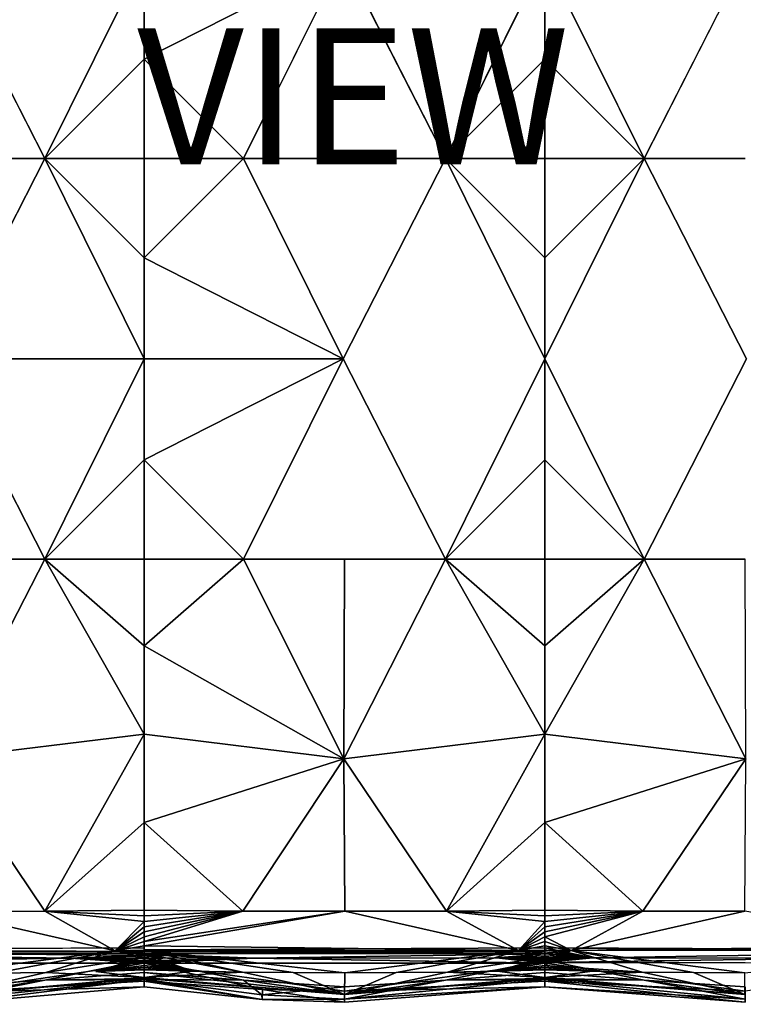
# Model space of a CAD drawing. Units: inches. Extents: x -18.4 to 18.4, y -18.4 to 18.4.
# Drawn here: x -7.7 to 2.9, y -18.4 to -3.9 of the extents above; entities that cross this region are included whole.
import ezdxf

# ---------------------------------------------------------------- set-up
doc = ezdxf.new("R2010")
doc.units = ezdxf.units.IN
doc.header["$MEASUREMENT"] = 0
doc.layers.add('SEAT-UPHOLSTERY', color=5, linetype='Continuous')
doc.layers.add('SEAT-VIEW', color=7, linetype='Continuous')
doc.styles.get("Standard").update_dxf_attribs({"font": 'arial.ttf'})

msp = doc.modelspace()

# ---------------------------------------------------------------- linework, layer by layer
at = {"layer": 'SEAT-UPHOLSTERY'}
for points, invisible_edges in [([(-11.268, -11.245, 2.756), (-11.268, 11.226, 2.756), (11.279, 11.226, 2.756)], 15), ([(11.279, -11.245, 2.756), (-11.268, -11.245, 2.756), (11.279, 11.226, 2.756)], 15), ([(-7.363, -5.915, 13.926), (-8.869, -2.962, 14.403), (-8.852, -5.915, 14.025)], 2), ([(-2.964, -2.962, 14.411), (-4.436, -5.915, 13.926), (-2.947, -5.915, 14.025)], 12), ([(-2.947, -5.915, 14.025), (-1.457, -5.915, 13.926), (-2.964, -2.962, 14.411)], 12), ([(-1.457, -5.915, 13.926), (0.006, -2.962, 14.025), (-2.964, -2.962, 14.411)], 2), ([(2.976, -2.962, 14.411), (0.006, -2.962, 14.025), (1.469, -5.915, 13.926)], 1), ([(2.976, -2.962, 14.411), (1.469, -5.915, 13.926), (2.959, -5.915, 14.025)], 12), ([(-8.869, -8.868, 14.403), (-7.363, -5.915, 13.926), (-8.852, -5.915, 14.025)], 12), ([(-2.947, -5.915, 14.025), (-4.436, -5.915, 13.926), (-2.964, -8.868, 14.411)], 12), ([(-2.964, -8.868, 14.411), (-1.457, -5.915, 13.926), (-2.947, -5.915, 14.025)], 12), ([(-2.964, -8.868, 14.411), (0.006, -8.868, 14.025), (-1.457, -5.915, 13.926)], 1), ([(1.469, -5.915, 13.926), (0.006, -8.868, 14.025), (2.976, -8.868, 14.411)], 2), ([(2.959, -5.915, 14.025), (1.469, -5.915, 13.926), (2.976, -8.868, 14.411)], 12), ([(-8.852, -11.82, 14.025), (-7.363, -11.82, 13.926), (-8.869, -8.868, 14.403)], 12), ([(-2.964, -8.868, 14.411), (-4.436, -11.82, 13.926), (-2.947, -11.82, 14.025)], 12), ([(-1.457, -11.82, 13.926), (0.006, -8.868, 14.025), (-2.964, -8.868, 14.411)], 2), ([(-2.947, -11.82, 14.025), (-1.457, -11.82, 13.926), (-2.964, -8.868, 14.411)], 12), ([(2.976, -8.868, 14.411), (0.006, -8.868, 14.025), (1.469, -11.82, 13.926)], 1), ([(2.976, -8.868, 14.411), (1.469, -11.82, 13.926), (2.959, -11.82, 14.025)], 12), ([(11.279, -11.245, 2.756), (-11.194, -11.323, 2.756), (-11.268, -11.245, 2.756)], 13), ([(11.206, -11.323, 2.756), (-11.194, -11.323, 2.756), (11.279, -11.245, 2.756)], 3), ([(-11.194, -11.323, 2.756), (11.206, -11.323, 2.756), (-11.132, -11.411, 2.756)], 3), ([(-11.132, -11.411, 2.756), (11.206, -11.323, 2.756), (11.144, -11.411, 2.756)], 13), ([(-11.132, -11.411, 2.756), (11.144, -11.411, 2.756), (0.006, -17.544, 2.756)], 15), ([(0.006, -17.544, 2.756), (-11.083, -11.507, 2.756), (-11.132, -11.411, 2.756)], 13), ([(0.006, -17.544, 2.756), (11.144, -11.411, 2.756), (11.095, -11.507, 2.756)], 13), ([(0.006, -17.544, 2.756), (-11.047, -11.608, 2.756), (-11.083, -11.507, 2.756)], 13), ([(0.006, -17.544, 2.756), (11.095, -11.507, 2.756), (11.059, -11.608, 2.756)], 13), ([(-5.9, -17.544, 2.756), (-11.047, -11.608, 2.756), (0.006, -17.544, 2.756)], 15), ([(-5.9, -17.544, 2.756), (-11.025, -11.713, 2.756), (-11.047, -11.608, 2.756)], 13), ([(-5.9, -17.544, 2.756), (-11.018, -11.82, 2.756), (-11.025, -11.713, 2.756)], 13), ([(0.006, -17.544, 2.756), (11.059, -11.608, 2.756), (5.911, -17.544, 2.756)], 15), ([(-11.025, -11.927, 2.756), (-11.018, -11.82, 2.756), (-5.9, -17.544, 2.756)], 14), ([(-5.9, -17.544, 2.756), (-11.083, -12.134, 2.756), (-11.047, -12.033, 2.756)], 13), ([(-5.9, -17.544, 2.756), (-11.047, -12.033, 2.756), (-11.025, -11.927, 2.756)], 13), ([(-11.132, -12.229, 2.756), (-11.083, -12.134, 2.756), (-5.9, -17.544, 2.756)], 14), ([(-5.9, -17.544, 2.756), (-11.268, -12.396, 2.756), (-11.194, -12.317, 2.756)], 13), ([(-5.9, -17.544, 2.756), (-11.194, -12.317, 2.756), (-11.132, -12.229, 2.756)], 13), ([(-12.967, -17.547, 2.756), (-11.268, -12.396, 2.756), (-5.9, -17.544, 2.756)], 15), ([(-12.967, -17.547, 2.756), (-5.9, -17.544, 2.756), (-11.926, -17.571, 2.757)], 1), ([(-5.9, -17.573, 2.757), (0.006, -17.544, 2.756), (0.006, -17.575, 2.758)], 12), ([(-5.9, -17.544, 2.756), (0.006, -17.544, 2.756), (-5.9, -17.573, 2.757)], 1), ([(5.911, -17.544, 2.756), (5.911, -17.573, 2.757), (0.006, -17.544, 2.756)], 12), ([(-5.9, -17.655, 2.784), (-11.805, -17.638, 2.775), (-11.764, -17.614, 2.766)], 1), ([(-5.9, -17.655, 2.784), (-6.985, -17.699, 2.805), (-11.805, -17.638, 2.775)], 12), ([(-5.899, -17.685, 13.343), (-7.349, -17.907, 13.205), (-6.612, -17.892, 13.064)], 2), ([(-5.9, -17.573, 2.757), (0.006, -17.575, 2.758), (0.006, -17.605, 2.764)], 1), ([(0.006, -17.763, 2.904), (-0.704, -17.695, 2.805), (0.006, -17.749, 2.876)], 12), ([(0.006, -17.749, 2.876), (0.716, -17.695, 2.805), (0.006, -17.763, 2.904)], 12), ([(0.006, -17.773, 2.934), (0.006, -17.763, 2.904), (5.911, -17.773, 2.934)], 12), ([(5.911, -17.773, 2.934), (2.959, -18.184, 4.51), (0.006, -17.773, 2.934)], 12), ([(-7.349, -17.907, 13.205), (-5.9, -17.983, 11.817), (-6.612, -17.892, 13.064)], 12)]:
    msp.add_3dface(points, dxfattribs=dict(at, invisible_edges=invisible_edges))
for points in [[(-5.9, -2.962, 14.025), (-8.869, -2.962, 14.403), (-7.363, -5.915, 13.926)], [(-7.363, -5.915, 13.926), (-5.9, -4.451, 13.926), (-5.9, -2.962, 14.025)], [(-2.964, -2.962, 14.411), (-5.9, -4.451, 13.926), (-4.436, -5.915, 13.926)], [(-5.9, -2.962, 14.025), (-5.9, -4.451, 13.926), (-2.964, -2.962, 14.411)], [(-1.457, -5.915, 13.926), (0.006, -4.451, 13.926), (0.006, -2.962, 14.025)], [(0.006, -2.962, 14.025), (0.006, -4.451, 13.926), (1.469, -5.915, 13.926)], [(-5.9, -5.915, 13.632), (-5.9, -4.451, 13.926), (-7.363, -5.915, 13.926)], [(-5.9, -4.451, 13.926), (-5.9, -5.915, 13.632), (-4.436, -5.915, 13.926)], [(0.006, -5.915, 13.632), (0.006, -4.451, 13.926), (-1.457, -5.915, 13.926)], [(1.469, -5.915, 13.926), (0.006, -4.451, 13.926), (0.006, -5.915, 13.632)], [(-8.869, -8.868, 14.403), (-5.9, -8.868, 14.025), (-7.363, -5.915, 13.926)], [(-7.363, -5.915, 13.926), (-5.9, -7.378, 13.926), (-5.9, -5.915, 13.632)], [(-5.9, -8.868, 14.025), (-5.9, -7.378, 13.926), (-7.363, -5.915, 13.926)], [(-2.964, -8.868, 14.411), (-4.436, -5.915, 13.926), (-5.9, -7.378, 13.926)], [(-4.436, -5.915, 13.926), (-5.9, -5.915, 13.632), (-5.9, -7.378, 13.926)], [(-1.457, -5.915, 13.926), (0.006, -7.378, 13.926), (0.006, -5.915, 13.632)], [(0.006, -8.868, 14.025), (0.006, -7.378, 13.926), (-1.457, -5.915, 13.926)], [(0.006, -5.915, 13.632), (0.006, -7.378, 13.926), (1.469, -5.915, 13.926)], [(1.469, -5.915, 13.926), (0.006, -7.378, 13.926), (0.006, -8.868, 14.025)], [(-2.964, -8.868, 14.411), (-5.9, -7.378, 13.926), (-5.9, -8.868, 14.025)], [(-7.363, -11.82, 13.926), (-5.9, -8.868, 14.025), (-8.869, -8.868, 14.403)], [(-7.363, -11.82, 13.926), (-5.9, -10.357, 13.926), (-5.9, -8.868, 14.025)], [(-2.964, -8.868, 14.411), (-5.9, -10.357, 13.926), (-4.436, -11.82, 13.926)], [(-5.9, -8.868, 14.025), (-5.9, -10.357, 13.926), (-2.964, -8.868, 14.411)], [(-1.457, -11.82, 13.926), (0.006, -10.357, 13.926), (0.006, -8.868, 14.025)], [(0.006, -8.868, 14.025), (0.006, -10.357, 13.926), (1.469, -11.82, 13.926)], [(-5.9, -11.82, 13.632), (-5.9, -10.357, 13.926), (-7.363, -11.82, 13.926)], [(-5.9, -10.357, 13.926), (-5.9, -11.82, 13.632), (-4.436, -11.82, 13.926)], [(0.006, -11.82, 13.632), (0.006, -10.357, 13.926), (-1.457, -11.82, 13.926)], [(1.469, -11.82, 13.926), (0.006, -10.357, 13.926), (0.006, -11.82, 13.632)], [(-8.877, -14.763, 14.403), (-5.9, -14.396, 14.019), (-7.363, -11.82, 13.926)], [(-7.363, -11.82, 13.926), (-8.852, -11.82, 14.025), (-8.877, -14.763, 14.403)], [(-7.363, -11.82, 13.926), (-5.9, -14.396, 14.019), (-5.9, -13.097, 13.9)], [(-7.363, -11.82, 13.926), (-5.9, -13.097, 13.9), (-5.9, -11.82, 13.632)], [(-2.957, -14.763, 14.411), (-4.436, -11.82, 13.926), (-5.9, -13.097, 13.9)], [(-4.436, -11.82, 13.926), (-5.9, -11.82, 13.632), (-5.9, -13.097, 13.9)], [(-2.947, -11.82, 14.025), (-4.436, -11.82, 13.926), (-2.957, -14.763, 14.411)], [(-2.957, -14.763, 14.411), (0.006, -14.396, 14.019), (-1.457, -11.82, 13.926)], [(-2.957, -14.763, 14.411), (-1.457, -11.82, 13.926), (-2.947, -11.82, 14.025)], [(0.006, -14.396, 14.019), (0.006, -13.097, 13.9), (-1.457, -11.82, 13.926)], [(-1.457, -11.82, 13.926), (0.006, -13.097, 13.9), (0.006, -11.82, 13.632)], [(1.469, -11.82, 13.926), (0.006, -14.396, 14.019), (2.969, -14.763, 14.411)], [(1.469, -11.82, 13.926), (0.006, -13.097, 13.9), (0.006, -14.396, 14.019)], [(0.006, -11.82, 13.632), (0.006, -13.097, 13.9), (1.469, -11.82, 13.926)], [(2.969, -14.763, 14.411), (2.959, -11.82, 14.025), (1.469, -11.82, 13.926)], [(-2.957, -14.763, 14.411), (-5.9, -13.097, 13.9), (-5.9, -14.396, 14.019)], [(-8.877, -14.763, 14.403), (-7.364, -17.006, 14.094), (-5.9, -14.396, 14.019)], [(-5.9, -14.396, 14.019), (-7.364, -17.006, 14.094), (-5.9, -15.701, 13.987)], [(-5.9, -14.396, 14.019), (-5.9, -15.701, 13.987), (-2.957, -14.763, 14.411)], [(-1.441, -17.004, 14.092), (0.006, -14.396, 14.019), (-2.957, -14.763, 14.411)], [(-1.441, -17.004, 14.092), (0.006, -15.701, 13.987), (0.006, -14.396, 14.019)], [(2.969, -14.763, 14.411), (0.006, -14.396, 14.019), (0.006, -15.701, 13.987)], [(-8.877, -14.763, 14.403), (-8.874, -17.01, 14.188), (-7.364, -17.006, 14.094)], [(-2.957, -14.763, 14.411), (-5.9, -15.701, 13.987), (-4.444, -17.004, 14.095)], [(-2.957, -14.763, 14.411), (-4.444, -17.004, 14.095), (-2.943, -17.007, 14.192)], [(-2.943, -17.007, 14.192), (-1.441, -17.004, 14.092), (-2.957, -14.763, 14.411)], [(2.969, -14.763, 14.411), (0.006, -15.701, 13.987), (1.453, -17.004, 14.092)], [(1.453, -17.004, 14.092), (2.954, -17.007, 14.192), (2.969, -14.763, 14.411)], [(-5.9, -15.701, 13.987), (-7.364, -17.006, 14.094), (-5.9, -16.993, 13.805)], [(-5.9, -15.701, 13.987), (-5.9, -16.993, 13.805), (-4.444, -17.004, 14.095)], [(0.006, -16.993, 13.805), (0.006, -15.701, 13.987), (-1.441, -17.004, 14.092)], [(1.453, -17.004, 14.092), (0.006, -15.701, 13.987), (0.006, -16.993, 13.805)], [(-8.874, -17.01, 14.188), (-6.324, -17.589, 13.581), (-7.364, -17.006, 14.094)], [(-8.874, -17.01, 14.188), (-8.86, -17.921, 13.319), (-6.324, -17.589, 13.581)], [(-5.9, -17.075, 13.784), (-5.9, -16.993, 13.805), (-7.364, -17.006, 14.094)], [(-7.364, -17.006, 14.094), (-6.324, -17.589, 13.581), (-5.9, -17.156, 13.758)], [(-7.364, -17.006, 14.094), (-5.9, -17.156, 13.758), (-5.9, -17.075, 13.784)], [(-5.9, -16.993, 13.805), (-5.9, -17.075, 13.784), (-4.444, -17.004, 14.095)], [(-5.9, -17.235, 13.725), (-5.9, -17.311, 13.686), (-4.444, -17.004, 14.095)], [(-4.444, -17.004, 14.095), (-5.9, -17.453, 13.591), (-2.943, -17.007, 14.192)], [(-4.444, -17.004, 14.095), (-5.9, -17.384, 13.642), (-5.9, -17.453, 13.591)], [(-4.444, -17.004, 14.095), (-5.9, -17.075, 13.784), (-5.9, -17.156, 13.758)], [(-4.444, -17.004, 14.095), (-5.9, -17.156, 13.758), (-5.9, -17.235, 13.725)], [(-4.444, -17.004, 14.095), (-5.9, -17.311, 13.686), (-5.9, -17.384, 13.642)], [(-2.943, -17.007, 14.192), (-5.9, -17.518, 13.536), (-0.383, -17.587, 13.573)], [(-2.943, -17.007, 14.192), (-5.9, -17.453, 13.591), (-5.9, -17.518, 13.536)], [(-0.383, -17.587, 13.573), (-1.441, -17.004, 14.092), (-2.943, -17.007, 14.192)], [(-1.441, -17.004, 14.092), (0.006, -17.075, 13.784), (0.006, -16.993, 13.805)], [(-0.383, -17.587, 13.573), (0.006, -17.156, 13.758), (-1.441, -17.004, 14.092)], [(0.006, -17.156, 13.758), (0.006, -17.075, 13.784), (-1.441, -17.004, 14.092)], [(0.006, -16.993, 13.805), (0.006, -17.075, 13.784), (1.453, -17.004, 14.092)], [(1.453, -17.004, 14.092), (0.006, -17.384, 13.642), (0.394, -17.587, 13.573)], [(1.453, -17.004, 14.092), (0.006, -17.156, 13.758), (0.006, -17.235, 13.725)], [(1.453, -17.004, 14.092), (0.006, -17.075, 13.784), (0.006, -17.156, 13.758)], [(1.453, -17.004, 14.092), (0.006, -17.311, 13.686), (0.006, -17.384, 13.642)], [(0.006, -17.235, 13.725), (0.006, -17.311, 13.686), (1.453, -17.004, 14.092)], [(0.394, -17.587, 13.573), (2.954, -17.007, 14.192), (1.453, -17.004, 14.092)], [(0.394, -17.587, 13.573), (5.911, -17.518, 13.536), (2.954, -17.007, 14.192)], [(-6.324, -17.589, 13.581), (-5.9, -17.235, 13.725), (-5.9, -17.156, 13.758)], [(-5.9, -17.311, 13.686), (-5.9, -17.235, 13.725), (-6.324, -17.589, 13.581)], [(0.006, -17.235, 13.725), (0.006, -17.156, 13.758), (-0.383, -17.587, 13.573)], [(-0.383, -17.587, 13.573), (0.006, -17.311, 13.686), (0.006, -17.235, 13.725)], [(-6.324, -17.589, 13.581), (-5.9, -17.384, 13.642), (-5.9, -17.311, 13.686)], [(-6.324, -17.589, 13.581), (-5.9, -17.453, 13.591), (-5.9, -17.384, 13.642)], [(-0.383, -17.587, 13.573), (0.006, -17.384, 13.642), (0.006, -17.311, 13.686)], [(0.006, -17.453, 13.591), (0.006, -17.384, 13.642), (-0.383, -17.587, 13.573)], [(0.394, -17.587, 13.573), (0.006, -17.384, 13.642), (0.006, -17.453, 13.591)], [(-11.926, -17.571, 2.757), (-5.9, -17.544, 2.756), (-5.9, -17.601, 2.763)], [(-5.9, -17.518, 13.536), (-5.9, -17.453, 13.591), (-6.324, -17.589, 13.581)], [(-6.324, -17.589, 13.581), (-5.899, -17.578, 13.476), (-5.9, -17.518, 13.536)], [(-0.383, -17.587, 13.573), (-5.9, -17.518, 13.536), (-5.899, -17.578, 13.476)], [(-5.9, -17.544, 2.756), (-5.9, -17.573, 2.757), (-5.9, -17.601, 2.763)], [(-0.383, -17.587, 13.573), (0.006, -17.518, 13.536), (0.006, -17.453, 13.591)], [(-0.383, -17.587, 13.573), (0.006, -17.578, 13.476), (0.006, -17.518, 13.536)], [(0.394, -17.587, 13.573), (0.006, -17.453, 13.591), (0.006, -17.518, 13.536)], [(0.006, -17.518, 13.536), (0.006, -17.578, 13.476), (0.394, -17.587, 13.573)], [(5.911, -17.61, 2.765), (0.716, -17.695, 2.805), (0.006, -17.544, 2.756)], [(0.006, -17.544, 2.756), (5.911, -17.573, 2.757), (5.911, -17.61, 2.765)], [(0.006, -17.544, 2.756), (0.716, -17.695, 2.805), (0.006, -17.575, 2.758)], [(5.911, -17.578, 13.476), (5.911, -17.518, 13.536), (0.394, -17.587, 13.573)], [(-11.926, -17.571, 2.757), (-5.9, -17.601, 2.763), (-11.764, -17.614, 2.766)], [(-6.985, -17.699, 2.805), (-11.41, -17.694, 2.805), (-11.805, -17.638, 2.775)], [(-6.985, -17.699, 2.805), (-11.805, -17.773, 2.934), (-11.41, -17.694, 2.805)], [(-11.764, -17.614, 2.766), (-5.9, -17.601, 2.763), (-6.021, -17.627, 2.77)], [(-11.764, -17.614, 2.766), (-6.021, -17.627, 2.77), (-5.9, -17.655, 2.784)], [(-8.86, -17.921, 13.319), (-8.1, -17.917, 13.29), (-6.324, -17.589, 13.581)], [(-6.324, -17.589, 13.581), (-8.1, -17.917, 13.29), (-7.349, -17.907, 13.205)], [(-6.324, -17.589, 13.581), (-7.349, -17.907, 13.205), (-5.899, -17.685, 13.343)], [(-5.892, -17.68, 2.799), (-6.985, -17.699, 2.805), (-5.9, -17.655, 2.784)], [(-6.985, -17.699, 2.805), (-5.892, -17.68, 2.799), (-5.889, -17.71, 2.824)], [(-5.899, -17.685, 13.343), (-6.612, -17.892, 13.064), (-5.899, -17.73, 13.27)], [(-6.324, -17.589, 13.581), (-5.899, -17.634, 13.411), (-5.899, -17.578, 13.476)], [(-5.899, -17.685, 13.343), (-5.899, -17.634, 13.411), (-6.324, -17.589, 13.581)], [(-5.9, -17.601, 2.763), (0.006, -17.605, 2.764), (-6.021, -17.627, 2.77)], [(-6.021, -17.627, 2.77), (0.006, -17.605, 2.764), (0.006, -17.635, 2.774)], [(-6.021, -17.627, 2.77), (0.006, -17.635, 2.774), (-4.271, -17.7, 2.805)], [(-5.9, -17.655, 2.784), (-6.021, -17.627, 2.77), (-4.271, -17.7, 2.805)], [(-5.9, -17.573, 2.757), (0.006, -17.605, 2.764), (-5.9, -17.601, 2.763)], [(-5.59, -17.692, 2.805), (-5.9, -17.655, 2.784), (-4.271, -17.7, 2.805)], [(-5.892, -17.68, 2.799), (-5.9, -17.655, 2.784), (-5.59, -17.692, 2.805)], [(-0.383, -17.587, 13.573), (-5.899, -17.578, 13.476), (-2.943, -17.912, 13.316)], [(-2.943, -17.912, 13.316), (-5.899, -17.578, 13.476), (-3.701, -17.909, 13.288)], [(-3.701, -17.909, 13.288), (-5.899, -17.578, 13.476), (-4.451, -17.902, 13.203)], [(-4.451, -17.902, 13.203), (-5.899, -17.578, 13.476), (-5.899, -17.634, 13.411)], [(-4.451, -17.902, 13.203), (-5.899, -17.634, 13.411), (-5.186, -17.889, 13.063)], [(-5.186, -17.889, 13.063), (-5.899, -17.634, 13.411), (-5.899, -17.685, 13.343)], [(-5.186, -17.889, 13.063), (-5.899, -17.685, 13.343), (-5.899, -17.73, 13.27)], [(-4.271, -17.7, 2.805), (-5.899, -17.738, 2.857), (-5.59, -17.692, 2.805)], [(-5.59, -17.692, 2.805), (-5.899, -17.738, 2.857), (-5.889, -17.71, 2.824)], [(-5.59, -17.692, 2.805), (-5.889, -17.71, 2.824), (-5.892, -17.68, 2.799)], [(-4.271, -17.7, 2.805), (0.006, -17.635, 2.774), (-0.704, -17.695, 2.805)], [(-4.271, -17.7, 2.805), (-0.704, -17.695, 2.805), (0.006, -17.773, 2.934)], [(-2.943, -17.912, 13.316), (-2.183, -17.91, 13.287), (-0.383, -17.587, 13.573)], [(-0.383, -17.587, 13.573), (-2.183, -17.91, 13.287), (-1.43, -17.903, 13.201)], [(0.006, -17.685, 13.343), (-0.383, -17.587, 13.573), (-1.43, -17.903, 13.201)], [(0.006, -17.685, 13.343), (-1.43, -17.903, 13.201), (-0.695, -17.89, 13.06)], [(0.006, -17.663, 2.788), (-0.704, -17.695, 2.805), (0.006, -17.635, 2.774)], [(0.006, -17.689, 2.805), (-0.704, -17.695, 2.805), (0.006, -17.663, 2.788)], [(0.006, -17.712, 2.826), (-0.704, -17.695, 2.805), (0.006, -17.689, 2.805)], [(0.006, -17.749, 2.876), (-0.704, -17.695, 2.805), (0.006, -17.732, 2.85)], [(0.006, -17.773, 2.934), (-0.704, -17.695, 2.805), (0.006, -17.763, 2.904)], [(0.006, -17.732, 2.85), (-0.704, -17.695, 2.805), (0.006, -17.712, 2.826)], [(-0.695, -17.89, 13.06), (0.006, -17.73, 13.27), (0.006, -17.685, 13.343)], [(0.006, -17.634, 13.411), (0.006, -17.578, 13.476), (-0.383, -17.587, 13.573)], [(0.006, -17.634, 13.411), (-0.383, -17.587, 13.573), (0.006, -17.685, 13.343)], [(0.006, -17.575, 2.758), (0.716, -17.695, 2.805), (0.006, -17.605, 2.764)], [(0.394, -17.587, 13.573), (0.006, -17.578, 13.476), (0.006, -17.634, 13.411)], [(0.006, -17.804, 13.117), (1.442, -17.903, 13.201), (0.394, -17.587, 13.573)], [(0.006, -17.685, 13.343), (0.006, -17.73, 13.27), (0.394, -17.587, 13.573)], [(0.394, -17.587, 13.573), (0.006, -17.634, 13.411), (0.006, -17.685, 13.343)], [(0.394, -17.587, 13.573), (0.006, -17.77, 13.195), (0.006, -17.804, 13.117)], [(0.394, -17.587, 13.573), (0.006, -17.73, 13.27), (0.006, -17.77, 13.195)], [(0.006, -17.605, 2.764), (0.716, -17.695, 2.805), (0.006, -17.635, 2.774)], [(0.006, -17.635, 2.774), (0.716, -17.695, 2.805), (0.006, -17.663, 2.788)], [(0.006, -17.663, 2.788), (0.716, -17.695, 2.805), (0.006, -17.689, 2.805)], [(0.006, -17.689, 2.805), (0.716, -17.695, 2.805), (0.006, -17.712, 2.826)], [(0.006, -17.763, 2.904), (0.716, -17.695, 2.805), (4.282, -17.7, 2.805)], [(0.006, -17.732, 2.85), (0.716, -17.695, 2.805), (0.006, -17.749, 2.876)], [(0.006, -17.712, 2.826), (0.716, -17.695, 2.805), (0.006, -17.732, 2.85)], [(0.394, -17.587, 13.573), (2.955, -17.912, 13.316), (5.911, -17.578, 13.476)], [(0.394, -17.587, 13.573), (1.442, -17.903, 13.201), (2.195, -17.91, 13.287)], [(0.394, -17.587, 13.573), (2.195, -17.91, 13.287), (2.955, -17.912, 13.316)], [(5.911, -17.61, 2.765), (4.282, -17.7, 2.805), (0.716, -17.695, 2.805)], [(-5.9, -17.773, 2.934), (-11.805, -17.773, 2.934), (-6.985, -17.699, 2.805)], [(-8.852, -18.209, 4.509), (-11.805, -17.773, 2.934), (-5.9, -17.773, 2.934)], [(-8.852, -18.209, 4.509), (-5.9, -17.773, 2.934), (-5.9, -18.038, 4.356)], [(-7.363, -18.021, 8.661), (-5.9, -18.014, 7.243), (-5.9, -17.726, 8.661)], [(-5.9, -17.91, 9.703), (-7.363, -18.021, 8.661), (-5.9, -17.726, 8.661)], [(-5.889, -17.71, 2.824), (-5.899, -17.738, 2.857), (-6.985, -17.699, 2.805)], [(-6.985, -17.699, 2.805), (-5.9, -17.756, 2.888), (-5.9, -17.767, 2.915)], [(-6.985, -17.699, 2.805), (-5.899, -17.738, 2.857), (-5.9, -17.756, 2.888)], [(-6.985, -17.699, 2.805), (-5.9, -17.767, 2.915), (-5.9, -17.773, 2.934)], [(-5.899, -17.73, 13.27), (-6.612, -17.892, 13.064), (-5.899, -17.77, 13.195)], [(-5.899, -17.77, 13.195), (-6.612, -17.892, 13.064), (-5.899, -17.804, 13.117)], [(-5.899, -17.804, 13.117), (-6.612, -17.892, 13.064), (-5.899, -17.832, 13.036)], [(-5.899, -17.832, 13.036), (-6.612, -17.892, 13.064), (-5.899, -17.854, 12.954)], [(0.006, -17.773, 2.934), (-5.9, -17.773, 2.934), (-4.271, -17.7, 2.805)], [(-4.271, -17.7, 2.805), (-5.9, -17.767, 2.915), (-5.9, -17.756, 2.888)], [(-4.271, -17.7, 2.805), (-5.9, -17.756, 2.888), (-5.899, -17.738, 2.857)], [(-4.271, -17.7, 2.805), (-5.9, -17.773, 2.934), (-5.9, -17.767, 2.915)], [(-4.436, -18.021, 8.661), (-5.9, -17.726, 8.661), (-5.9, -18.014, 7.243)], [(-5.9, -17.91, 9.703), (-5.9, -17.726, 8.661), (-4.436, -18.021, 8.661)], [(-5.9, -17.773, 2.934), (0.006, -17.773, 2.934), (-2.947, -18.184, 4.51)], [(-5.9, -17.773, 2.934), (-4.155, -18.16, 4.511), (-5.9, -18.038, 4.356)], [(-2.947, -18.184, 4.51), (-4.155, -18.16, 4.511), (-5.9, -17.773, 2.934)], [(-5.899, -17.73, 13.27), (-5.899, -17.77, 13.195), (-5.186, -17.889, 13.063)], [(-5.186, -17.889, 13.063), (-5.899, -17.77, 13.195), (-5.899, -17.804, 13.117)], [(-5.186, -17.889, 13.063), (-5.899, -17.804, 13.117), (-5.899, -17.832, 13.036)], [(-5.899, -17.832, 13.036), (-5.899, -17.854, 12.954), (-5.186, -17.889, 13.063)], [(-2.947, -18.184, 4.51), (0.006, -17.773, 2.934), (0.006, -18.038, 4.356)], [(-1.457, -18.021, 8.661), (0.006, -18.014, 7.243), (0.006, -17.726, 8.661)], [(0.006, -17.726, 8.661), (0.006, -17.91, 9.703), (-1.457, -18.021, 8.661)], [(-0.695, -17.89, 13.06), (0.006, -17.77, 13.195), (0.006, -17.73, 13.27)], [(0.006, -17.804, 13.117), (0.006, -17.77, 13.195), (-0.695, -17.89, 13.06)], [(-0.695, -17.89, 13.06), (0.006, -17.832, 13.036), (0.006, -17.804, 13.117)], [(-0.695, -17.89, 13.06), (0.006, -17.855, 12.954), (0.006, -17.832, 13.036)], [(5.911, -17.773, 2.934), (0.006, -17.763, 2.904), (4.282, -17.7, 2.805)], [(0.006, -17.726, 8.661), (0.006, -18.014, 7.243), (1.469, -18.021, 8.661)], [(1.469, -18.021, 8.661), (0.006, -17.91, 9.703), (0.006, -17.726, 8.661)], [(0.006, -17.773, 2.934), (2.959, -18.184, 4.51), (0.006, -18.038, 4.356)], [(0.006, -17.832, 13.036), (0.707, -17.89, 13.06), (0.006, -17.804, 13.117)], [(0.006, -17.804, 13.117), (0.707, -17.89, 13.06), (1.442, -17.903, 13.201)], [(0.006, -17.832, 13.036), (0.006, -17.855, 12.954), (0.707, -17.89, 13.06)], [(-7.349, -17.907, 13.205), (-8.857, -18.255, 11.316), (-5.9, -17.983, 11.817)], [(-8.1, -17.917, 13.29), (-8.857, -18.255, 11.316), (-7.349, -17.907, 13.205)], [(-5.9, -17.997, 10.759), (-5.9, -17.983, 11.817), (-8.857, -18.255, 11.316)], [(-5.9, -17.997, 10.759), (-7.363, -18.021, 8.661), (-5.9, -17.91, 9.703)], [(-5.899, -17.854, 12.954), (-6.612, -17.892, 13.064), (-5.9, -17.871, 12.87)], [(-6.612, -17.892, 13.064), (-5.9, -17.983, 11.817), (-5.9, -17.871, 12.87)], [(-5.186, -17.889, 13.063), (-5.899, -17.854, 12.954), (-5.9, -17.871, 12.87)], [(-5.9, -17.983, 11.817), (-5.186, -17.889, 13.063), (-5.9, -17.871, 12.87)], [(-4.451, -17.902, 13.203), (-5.186, -17.889, 13.063), (-5.9, -17.983, 11.817)], [(-2.945, -18.234, 11.316), (-4.451, -17.902, 13.203), (-5.9, -17.983, 11.817)], [(-5.9, -17.997, 10.759), (-5.9, -17.91, 9.703), (-2.945, -18.234, 11.316)], [(-2.945, -18.234, 11.316), (-5.9, -17.91, 9.703), (-4.436, -18.021, 8.661)], [(-2.945, -18.234, 11.316), (-5.9, -17.983, 11.817), (-5.9, -17.997, 10.759)], [(-3.701, -17.909, 13.288), (-4.451, -17.902, 13.203), (-2.945, -18.234, 11.316)], [(-2.945, -18.234, 11.316), (-2.943, -17.912, 13.316), (-3.701, -17.909, 13.288)], [(-1.43, -17.903, 13.201), (-2.183, -17.91, 13.287), (-2.945, -18.234, 11.316)], [(-2.945, -18.234, 11.316), (0.006, -17.983, 11.817), (-1.43, -17.903, 13.201)], [(-2.945, -18.234, 11.316), (-2.183, -17.91, 13.287), (-2.943, -17.912, 13.316)], [(-2.945, -18.234, 11.316), (0.006, -17.997, 10.759), (0.006, -17.983, 11.817)], [(-1.457, -18.021, 8.661), (0.006, -17.91, 9.703), (0.006, -17.997, 10.759)], [(-1.43, -17.903, 13.201), (0.006, -17.983, 11.817), (-0.695, -17.89, 13.06)], [(0.006, -17.871, 12.87), (0.006, -17.855, 12.954), (-0.695, -17.89, 13.06)], [(-0.695, -17.89, 13.06), (0.006, -17.983, 11.817), (0.006, -17.871, 12.87)], [(0.707, -17.89, 13.06), (0.006, -17.855, 12.954), (0.006, -17.871, 12.87)], [(0.006, -17.871, 12.87), (0.006, -17.983, 11.817), (0.707, -17.89, 13.06)], [(0.707, -17.89, 13.06), (0.006, -17.983, 11.817), (1.442, -17.903, 13.201)], [(1.442, -17.903, 13.201), (0.006, -17.983, 11.817), (2.956, -18.234, 11.316)], [(0.006, -17.997, 10.759), (0.006, -17.91, 9.703), (1.469, -18.021, 8.661)], [(0.006, -17.983, 11.817), (0.006, -17.997, 10.759), (2.956, -18.234, 11.316)], [(1.442, -17.903, 13.201), (2.956, -18.234, 11.316), (2.195, -17.91, 13.287)], [(2.195, -17.91, 13.287), (2.956, -18.234, 11.316), (2.955, -17.912, 13.316)], [(-8.857, -18.255, 11.316), (-7.363, -18.021, 8.661), (-5.9, -17.997, 10.759)], [(-8.857, -18.255, 11.316), (-8.852, -18.119, 8.661), (-7.363, -18.021, 8.661)], [(-8.852, -18.378, 5.703), (-5.9, -18.014, 7.243), (-8.852, -18.316, 7.797)], [(-5.9, -18.119, 5.8), (-5.9, -18.014, 7.243), (-8.852, -18.378, 5.703)], [(-7.363, -18.021, 8.661), (-8.852, -18.316, 7.797), (-5.9, -18.014, 7.243)], [(-8.852, -18.119, 8.661), (-8.852, -18.316, 7.797), (-7.363, -18.021, 8.661)], [(-5.9, -18.038, 4.356), (-5.9, -18.119, 5.8), (-8.852, -18.209, 4.509)], [(-8.852, -18.209, 4.509), (-5.9, -18.119, 5.8), (-8.852, -18.378, 5.703)], [(-5.9, -18.014, 7.243), (-4.162, -18.236, 7.8), (-4.436, -18.021, 8.661)], [(-5.9, -18.014, 7.243), (-4.158, -18.307, 5.705), (-4.162, -18.236, 7.8)], [(-5.9, -18.119, 5.8), (-4.158, -18.307, 5.705), (-5.9, -18.014, 7.243)], [(-5.9, -18.038, 4.356), (-4.155, -18.16, 4.511), (-4.158, -18.307, 5.705)], [(-5.9, -18.038, 4.356), (-4.158, -18.307, 5.705), (-5.9, -18.119, 5.8)], [(-2.945, -18.234, 11.316), (-4.436, -18.021, 8.661), (-2.947, -18.119, 8.661)], [(-4.436, -18.021, 8.661), (-4.162, -18.236, 7.8), (-2.947, -18.119, 8.661)], [(-2.947, -18.119, 8.661), (-4.162, -18.236, 7.8), (-2.947, -18.302, 7.796)], [(-1.457, -18.021, 8.661), (-2.947, -18.302, 7.796), (0.006, -18.014, 7.243)], [(0.006, -18.014, 7.243), (-2.947, -18.302, 7.796), (0.006, -18.119, 5.8)], [(-2.947, -18.119, 8.661), (-2.947, -18.302, 7.796), (-1.457, -18.021, 8.661)], [(-2.947, -18.119, 8.661), (-1.457, -18.021, 8.661), (-2.945, -18.234, 11.316)], [(-2.947, -18.184, 4.51), (0.006, -18.038, 4.356), (0.006, -18.119, 5.8)], [(0.006, -18.119, 5.8), (-2.947, -18.302, 7.796), (-2.947, -18.348, 5.703)], [(0.006, -18.119, 5.8), (-2.947, -18.348, 5.703), (-2.947, -18.184, 4.51)], [(-1.457, -18.021, 8.661), (0.006, -17.997, 10.759), (-2.945, -18.234, 11.316)], [(2.956, -18.234, 11.316), (0.006, -17.997, 10.759), (1.469, -18.021, 8.661)], [(1.469, -18.021, 8.661), (0.006, -18.014, 7.243), (2.959, -18.302, 7.796)], [(0.006, -18.119, 5.8), (2.959, -18.302, 7.796), (0.006, -18.014, 7.243)], [(0.006, -18.038, 4.356), (2.959, -18.348, 5.703), (0.006, -18.119, 5.8)], [(0.006, -18.038, 4.356), (2.959, -18.184, 4.51), (2.959, -18.348, 5.703)], [(0.006, -18.119, 5.8), (2.959, -18.348, 5.703), (2.959, -18.302, 7.796)], [(2.956, -18.234, 11.316), (1.469, -18.021, 8.661), (2.959, -18.119, 8.661)], [(1.469, -18.021, 8.661), (2.959, -18.302, 7.796), (2.959, -18.119, 8.661)], [(-4.162, -18.236, 7.8), (-4.158, -18.307, 5.705), (-2.947, -18.302, 7.796)], [(-4.158, -18.307, 5.705), (-4.155, -18.16, 4.511), (-2.947, -18.348, 5.703)], [(-2.947, -18.184, 4.51), (-2.947, -18.348, 5.703), (-4.155, -18.16, 4.511)], [(-2.947, -18.302, 7.796), (-4.158, -18.307, 5.705), (-2.947, -18.348, 5.703)]]:
    msp.add_3dface(points, dxfattribs=at)

# ---------------------------------------------------------------- texts
at = {"layer": 'SEAT-VIEW', "flags": 2}
msp.add_attdef('VIEW', (-6, -6), 'T', height=2, dxfattribs=at)

doc.saveas('drawing.dxf')
